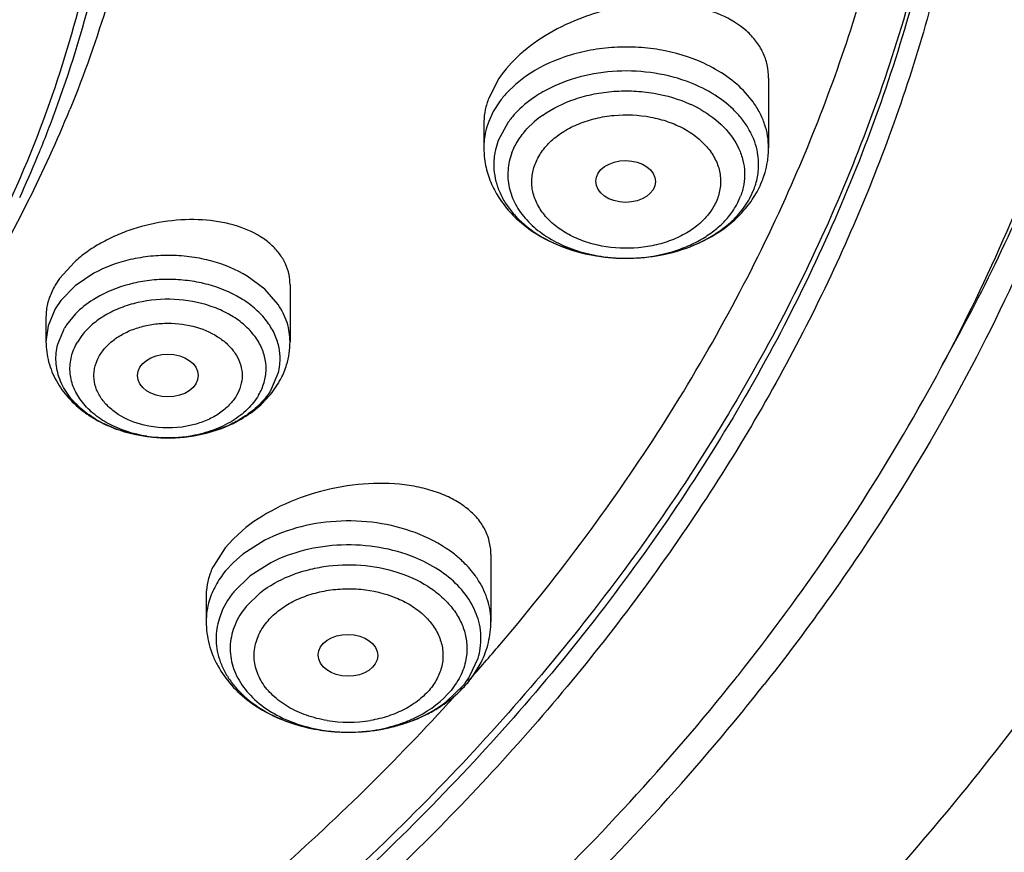
# Model space of a CAD drawing. Units: inches. Extents: x 0 to 11, y 0 to 8.5.
# Drawn here: x 4.3 to 4.4, y 5.1 to 5.2 of the extents above; entities that cross this region are included whole.
import ezdxf

# ---------------------------------------------------------------- set-up
doc = ezdxf.new("R2010")
doc.units = ezdxf.units.IN
doc.header["$LTSCALE"] = 0.605
doc.header["$MEASUREMENT"] = 0
doc.layers.add('ALL_ASSEMBLY_MEMBERS', color=7, linetype='CONTINUOUS')

msp = doc.modelspace()

# ---------------------------------------------------------------- linework, layer by layer
at = {"layer": 'ALL_ASSEMBLY_MEMBERS', "color": 7, "linetype": 'CONTINUOUS'}
for p, q in [((4.3587645253, 5.197927732), (4.3572876152, 5.1951089855)), ((4.3979219089, 5.1979875198), (4.3979219089, 5.1878958476)), ((4.3565833262, 5.1914500253), (4.3565833262, 5.1878958476)), ((4.2917976334, 5.1866362826), (4.2918952422, 5.1868727168)), ((4.2971269199, 5.1712945138), (4.2949775689, 5.1688979554)), ((4.2949775689, 5.1688979554), (4.2943586741, 5.1679465986)), ((4.328443154, 5.1679587941), (4.328443154, 5.1597221436)), ((4.2930100831, 5.1633632128), (4.2930100831, 5.1597221436)), ((4.3214716861, 5.1322681186), (4.3201648794, 5.1310617325)), ((4.3201648794, 5.1310617325), (4.3190383393, 5.1298133872)), ((4.3190383393, 5.1298133872), (4.3173053854, 5.1271445873)), ((4.357607762, 5.1288166905), (4.357607762, 5.1190752941)), ((4.3162691793, 5.1229728835), (4.3162691793, 5.1190752941)), ((4.3550661213, 5.1112880733), (4.3561825719, 5.1131526153))]:
    msp.add_line(p, q, dxfattribs=at)
at = {"layer": 'ALL_ASSEMBLY_MEMBERS', "color": 9, "linetype": 'CONTINUOUS'}
for p, q in [((4.3626372379, 5.1982304817), (4.3611895164, 5.1970936401)), ((4.3611895164, 5.1970936401), (4.3599178913, 5.1958559628)), ((4.395668524, 5.1945308942), (4.3945868544, 5.1958557382)), ((4.3588370758, 5.1945307632), (4.3579570004, 5.1931333119)), ((4.3579570004, 5.1931333119), (4.3572876152, 5.1916785905)), ((4.3601214439, 5.1916072841), (4.3586800485, 5.1889540325)), ((4.3628364025, 5.1906136983), (4.3638939341, 5.1916429976)), ((4.3952024869, 5.180562928), (4.3958251866, 5.1819161918)), ((4.2999414872, 5.1696608524), (4.2972548593, 5.1678580926)), ((4.3247818521, 5.167348262), (4.3222325879, 5.1692481159)), ((4.2972548593, 5.1678580926), (4.2951576927, 5.1656994846)), ((4.3267168512, 5.1651152116), (4.3247818521, 5.167348262)), ((4.2951576927, 5.1656994846), (4.2943586741, 5.1645162036)), ((4.2943586741, 5.1645162036), (4.2933076292, 5.1620049803)), ((4.2973145951, 5.1637794511), (4.2959926575, 5.1621492536)), ((4.2933076292, 5.1620049803), (4.2930099873, 5.1597221436)), ((4.2947248967, 5.1593585594), (4.295690425, 5.1616654611)), ((4.2982206528, 5.1606294105), (4.2975736421, 5.1596725277)), ((4.3257628121, 5.1528574628), (4.3267283405, 5.1551643646)), ((4.3247893322, 5.1308994309), (4.321578971, 5.1288544085)), ((4.321578971, 5.1288544085), (4.3202173807, 5.1276656392)), ((4.3202173807, 5.1276656392), (4.3190383393, 5.1263829922)), ((4.3256366581, 5.1276140363), (4.3226501994, 5.1257116413)), ((4.3226501994, 5.1257116413), (4.3202867608, 5.1234125907)), ((4.3193737372, 5.1221444204), (4.3186526998, 5.1208157896)), ((4.3220520433, 5.12125057), (4.3241649288, 5.1233058934)), ((4.3186526998, 5.1208157896), (4.3181309045, 5.1194413393)), ((4.3545032042, 5.1110848127), (4.3557460368, 5.1137877779)), ((4.351226742, 5.1075174759), (4.3535901806, 5.1098165265))]:
    msp.add_line(p, q, dxfattribs=at)
for centre, radius, start, end in [((4.3706353747, 5.1860115747), 0.0145525404, 137.4314247673, 144.1681086535), ((4.3789521661, 5.1774880542), 0.0183735389, 60.2477684481, 65.3523194528), ((4.3710968858, 5.1836822553), 0.0135375923, 137.4314247627, 144.1681086523), ((4.373660696, 5.1804447547), 0.0148590135, 125.1885165654, 131.09393263), ((4.3675822619, 5.1877746668), 0.0110100123, 159.2323300963, 167.3697377796), ((4.3671426422, 5.1878763345), 0.0105588007, 167.3864555012, 179.8941158589), ((4.368258074, 5.1853226217), 0.0102435075, 159.2358788452, 167.3724453054), ((4.3867736946, 5.185431379), 0.0097067017, 4.2260115577, 12.6796841219), ((4.3868393054, 5.1854414903), 0.0096405256, 355.7295025597, 4.1948164575), ((4.3772253845, 5.1957860442), 0.0239454945, 263.2900305881, 264.1096219061), ((4.3772489106, 5.1960253691), 0.0241859701, 264.1123674376, 267.0006875715), ((4.377257229, 5.1961631137), 0.0243239614, 266.9980973676, 269.8285594499), ((4.3772571652, 5.1960581476), 0.0242189955, 269.8279673545, 271.6287635258), ((4.3772603876, 5.1959278973), 0.0240887063, 271.6299077665, 273.8836047392), ((4.3044490642, 5.1565301078), 0.0101531085, 146.3966034663, 149.6161099092), ((4.3187443114, 5.1572533937), 0.0082576295, 2.1467185952, 14.1749206099), ((4.3188675171, 5.1572611279), 0.0081342212, 353.629227964, 2.1247867473), ((4.3186082688, 5.1572997757), 0.0083961625, 345.2660048999, 353.5634271823), ((4.3106925754, 5.1654756303), 0.019720615, 261.110772693, 265.3621966205), ((4.3107195327, 5.1657836247), 0.0200297807, 265.356573634, 266.1433203985), ((4.3107289493, 5.1659359015), 0.020182346, 266.145724888, 269.862474534), ((4.3107296254, 5.1659533638), 0.0201998099, 269.8606757998, 270.7418388013), ((4.3107338158, 5.1657803371), 0.0200267436, 270.736260295, 274.5276757118), ((4.3107566378, 5.1654655651), 0.0197111524, 274.5337728532, 275.54714951), ((4.3107786903, 5.1652681468), 0.0195125271, 275.5387343156, 280.1305531224), ((4.3301774975, 5.1153309863), 0.0127727883, 140.7479631422, 147.7622573538), ((4.3276753304, 5.1165651269), 0.0099683831, 163.2298214223, 171.5163732812), ((4.327355462, 5.1166147016), 0.0096447013, 171.5273226629, 188.474419359), ((4.3465101914, 5.116615139), 0.0096559749, 351.5328613185, 12.4601741033), ((4.3462021188, 5.1166638915), 0.0099678684, 343.2295228731, 351.5164228461), ((4.3437012978, 5.1178975199), 0.0127708324, 320.7455569028, 327.7605788349), ((4.3360486994, 5.1262386945), 0.0231087203, 247.8048329055, 253.9129926867), ((4.3365592455, 5.1279020747), 0.0248484542, 253.8446558017, 257.2537422181), ((4.3367251265, 5.1286066974), 0.0255723124, 257.2395602718, 258.9295047128), ((4.3369369971, 5.1236811203), 0.019221039, 260.6668984821, 279.4965102536), ((4.3370966502, 5.1289068083), 0.0258770782, 280.0682648867, 282.1196519236), ((4.3372186717, 5.1283378976), 0.0252952289, 282.1199764401, 284.6216913231), ((4.3374294102, 5.1275189867), 0.0244496417, 284.6282736991, 287.0038176423), ((4.3376769777, 5.1266991243), 0.0235932221, 287.0111314014, 288.9616302013), ((4.336796137, 5.1289704142), 0.0259428963, 258.9298372706, 261.9431596188), ((4.3368723106, 5.1294962091), 0.0264741775, 261.939418271, 263.7463468883), ((4.3368814266, 5.1266940964), 0.0236726805, 261.4564834683, 264.901302853), ((4.3369222759, 5.1299590603), 0.0269397172, 263.7479432736, 266.5244895915), ((4.3369278331, 5.1271577369), 0.0241386112, 264.8893911131, 266.0750674171), ((4.3369410378, 5.1273624425), 0.0243437406, 266.0770404346, 269.9087692937), ((4.336941578, 5.1302606255), 0.0272418979, 266.5224174957, 269.7490222427), ((4.3369429119, 5.1301727527), 0.0271540319, 269.7453956516, 272.9652014538), ((4.3369428756, 5.1272745891), 0.0242558902, 269.9040977569, 273.2332533784), ((4.3369594549, 5.1269612996), 0.0239421643, 273.2359263444, 275.1839999387), ((4.3369609954, 5.1298106647), 0.0267914932, 272.9666371514, 275.5016951782), ((4.3369717177, 5.1268258436), 0.0238061544, 275.1840633339, 278.5529280871), ((4.3369745968, 5.1296631767), 0.0266433806, 275.5029890685, 277.4644283547), ((4.3370070417, 5.1294174882), 0.0263955592, 277.463880419, 280.0659874437)]:
    msp.add_arc(centre, radius, start, end, dxfattribs=at)
at = {"layer": 'ALL_ASSEMBLY_MEMBERS', "color": 7, "linetype": 'CONTINUOUS'}
for centre, radius, start, end in [((4.1289190236, 5.2540355677), 0.1762727363, 337.885870935, 340.1277412057), ((4.1269878878, 5.2625670114), 0.1830401631, 333.2417943158, 337.8049606945), ((4.3657696445, 5.1914344609), 0.009186159, 178.2586668854, 179.9721868916), ((4.369366309, 5.1878970302), 0.0127829828, 180.0053005139, 187.3514109997), ((4.385055947, 5.1878995997), 0.0128659625, 350.7144952005, 359.9832911091), ((4.1247009204, 5.2557793498), 0.1808371512, 335.4501931558, 337.5206828122), ((4.1271591129, 5.2547439579), 0.1781698562, 337.6083520394, 337.8878792396), ((4.3848123573, 5.1879427174), 0.0131133179, 343.797436773, 350.7003014748), ((4.3845007437, 5.1880333963), 0.0134378571, 339.2382760062, 343.7968975034), ((4.381562583, 5.1900036955), 0.0170023691, 312.2721945097, 318.7817144), ((4.3210706085, 5.1679815358), 0.0073726345, 359.9872443004, 11.4257146867), ((4.3007766702, 5.1633369142), 0.0077667108, 172.8646280298, 179.9797710263), ((4.3170025281, 5.1597298742), 0.0114406285, 342.8862179427, 359.9612847361), ((4.3163525188, 5.1599285837), 0.0121203312, 332.8929299002, 342.8926810177), ((4.3154725399, 5.1604163952), 0.0131272579, 323.775703435, 329.5937219217), ((4.3159070867, 5.1601514559), 0.0126183892, 329.6326021243, 332.9136905965), ((4.3245175764, 5.1229552971), 0.0082484215, 175.6199118412, 179.9759338946), ((4.1220769664, 5.3170377657), 0.3108340523, 318.6979457031, 319.9389329183), ((4.1424876161, 5.3103779861), 0.3203932122, 321.4576687802, 321.802198389), ((4.1193879996, 5.3193936418), 0.3144090587, 318.3581167297, 318.6988505775), ((4.3422778541, 5.1202859635), 0.0156365534, 320.7614185696, 324.8695851819), ((4.3418547807, 5.1206365054), 0.0161859678, 317.3388572179, 320.7476635523), ((4.1427899772, 5.3106557248), 0.324114522, 320.7668387175, 321.7386605737), ((4.3388020026, 5.1244546322), 0.0210980739, 296.605725403, 302.1710525741)]:
    msp.add_arc(centre, radius, start, end, dxfattribs=at)
for centre, major_axis, ratio in [((4.3771594604, 5.1829922382), (0.0043297574, -2.9918e-05), 0.7009670803), ((4.3107041107, 5.1548074762), (0.0044043683, -2.7476e-06), 0.7067943164), ((4.3368549482, 5.1141881322), (0.0043217673, -5.22798e-05), 0.7034919996)]:
    msp.add_ellipse(centre, major_axis=major_axis, ratio=ratio, dxfattribs=at)
at = {"layer": 'ALL_ASSEMBLY_MEMBERS', "color": 9, "linetype": 'CONTINUOUS'}
for points, knots in [([(4.4258850759, 5.0939501795), (4.4350118528, 5.1051281528), (4.4475887624, 5.1226163023), (4.4617436889, 5.1472304352), (4.4708283492, 5.165922544), (4.4784414375, 5.1849414425), (4.4845592197, 5.2042323299), (4.4891649628, 5.2237350848), (4.4922399033, 5.2433903922), (4.4937771462, 5.2631367491), (4.4937701591, 5.2829134994), (4.4922190766, 5.3026592798), (4.4891305082, 5.3223133859), (4.4845113985, 5.3418144342), (4.4783799286, 5.3611036146), (4.4707530528, 5.3801197568), (4.4647346771, 5.392482594), (4.4614944691, 5.3985946253)], [0, 0, 0, 0, 0.132720861, 0.1973791872, 0.2609927696, 0.3236941316, 0.3856285003, 0.4469490741, 0.5078200574, 0.5684178788, 0.6289245573, 0.6895242083, 0.7503980673, 0.8117224253, 0.8736635069, 0.9363762336, 1, 1, 1, 1]), ([(4.4254174145, 5.2963584037), (4.4260990108, 5.2905814686), (4.4270070411, 5.2789774555), (4.4269867138, 5.2615172705), (4.425578755, 5.2440847861), (4.4227896525, 5.2267373219), (4.4186295818, 5.2095293669), (4.4131092131, 5.1925169551), (4.4062500511, 5.1757520691), (4.3952578927, 5.153621657), (4.3781679134, 5.1268068574), (4.357348033, 5.1020156517), (4.3384854407, 5.0832634266), (4.3230921049, 5.0696477931), (4.3066480003, 5.0566645919), (4.2951241809, 5.0485337592), (4.2892072203, 5.0445827254)], [0, 0, 0, 0, 0.0578797072, 0.1156715332, 0.1735567538, 0.2317149882, 0.290319198, 0.3495341853, 0.4095106425, 0.4703852824, 0.595217052, 0.7248423537, 0.7916269891, 0.8597463516, 0.9292066272, 1, 1, 1, 1]), ([(4.4254214337, 5.2963599447), (4.4261398408, 5.2905680378), (4.4271191667, 5.2789324024), (4.4271982545, 5.2614184359), (4.4258819045, 5.243928378), (4.4231754557, 5.2265201413), (4.4190896654, 5.2092486019), (4.4136346437, 5.1921703186), (4.4068316851, 5.1753378784), (4.3959035392, 5.1531152202), (4.3788693511, 5.1261818806), (4.3580755822, 5.1012762639), (4.3392169553, 5.082434665), (4.3184909437, 5.0640190264), (4.3016333308, 5.0514282359), (4.2899001279, 5.0435648464)], [0, 0, 0, 0, 0.0579330932, 0.1157646411, 0.1736769288, 0.2318510816, 0.2904616779, 0.3496752646, 0.40964443, 0.4705074692, 0.5953096283, 0.7249072313, 0.7916820434, 0.8597954067, 1, 1, 1, 1]), ([(4.3885099205, 5.2001533501), (4.3864734892, 5.2010884427), (4.383158189, 5.2020658343), (4.3786016577, 5.2025495398), (4.3750970014, 5.2025021644), (4.3716529384, 5.2020369469), (4.367369499, 5.2009064051), (4.3643764878, 5.1994604383), (4.3626372379, 5.1982304817)], [0, 0, 0, 0, 0.2489536723, 0.3783222629, 0.5084043972, 0.637341742, 0.7633394692, 1, 1, 1, 1]), ([(4.3945868544, 5.1958557382), (4.3937731421, 5.1967422559), (4.3918661131, 5.1983818915), (4.3896820787, 5.1996151162), (4.3885099205, 5.2001533501)], [0, 0, 0, 0, 0.4826566438, 1, 1, 1, 1]), ([(4.3859816414, 5.1975490349), (4.3842964101, 5.1981559095), (4.3807309923, 5.1989944796), (4.3752568613, 5.1991421477), (4.3699373683, 5.1982087273), (4.3666405676, 5.1968531799), (4.3651522097, 5.1960012385)], [0, 0, 0, 0, 0.2503028517, 0.5072366211, 0.7603503915, 1, 1, 1, 1]), ([(4.3962436735, 5.1875620028), (4.3961243264, 5.1880944627), (4.3957926826, 5.1891564962), (4.3950424203, 5.1906768153), (4.394044581, 5.1921214151), (4.3923744509, 5.1939581515), (4.3897265235, 5.1959452682), (4.3872852305, 5.1970795947), (4.3859816414, 5.1975490349)], [0, 0, 0, 0, 0.1098202486, 0.2227997139, 0.3399804727, 0.4619908884, 0.7211504192, 1, 1, 1, 1]), ([(4.3651522097, 5.1960012385), (4.3647659533, 5.1957801439), (4.3633122023, 5.1948804717), (4.361982004, 5.1937718446), (4.3611268793, 5.1928400594)], [0, 0, 0, 0, 0.2603050121, 1, 1, 1, 1]), ([(4.3650979142, 5.1925884382), (4.3665443402, 5.1936113167), (4.3690334417, 5.1948138374), (4.3725957122, 5.1957540388), (4.3754599255, 5.1961409313), (4.3783745305, 5.1961803305), (4.3821639145, 5.1957780627), (4.3849210437, 5.1949652268), (4.3866146171, 5.1941875684)], [0, 0, 0, 0, 0.2366605308, 0.362658258, 0.4915956028, 0.6216777371, 0.7510463277, 1, 1, 1, 1]), ([(4.3979213756, 5.1878958478), (4.3979218283, 5.1884708961), (4.3978248244, 5.1896306687), (4.39738981, 5.1913379494), (4.3966750311, 5.1929945235), (4.3960298596, 5.1940297208), (4.395668524, 5.1945308942)], [0, 0, 0, 0, 0.2424009985, 0.4878879126, 0.7395569341, 1, 1, 1, 1]), ([(4.3640102647, 5.185483599), (4.364258177, 5.1861077953), (4.3649257913, 5.1873400849), (4.3663603921, 5.188969897), (4.3682187328, 5.1903491563), (4.370411107, 5.1914452318), (4.3728583508, 5.1922220952), (4.376342683, 5.1927907806), (4.3799270509, 5.1926304505), (4.3833014225, 5.1917430031), (4.3852342372, 5.1909017605), (4.3866230209, 5.1900721044), (4.3875604107, 5.1893889647), (4.3883990177, 5.1886434546), (4.3893592438, 5.1875952851), (4.3902959426, 5.1861620796), (4.3908315277, 5.1845747842), (4.3909739835, 5.1832931715), (4.3909357096, 5.182014017), (4.3907137272, 5.181067946), (4.3904949704, 5.1804655765)], [0, 0, 0, 0, 0.054505027, 0.1125815176, 0.1748542373, 0.2411249635, 0.3106455466, 0.3823862065, 0.526930659, 0.5973396155, 0.6647826256, 0.6971449693, 0.7284799048, 0.7587725452, 0.7880448125, 0.8436807907, 0.8964038728, 0.9222280131, 0.9479916296, 1, 1, 1, 1]), ([(4.3880700406, 5.1934395838), (4.3892894646, 5.1927410883), (4.3914697943, 5.1911247319), (4.3934263196, 5.1884106181), (4.3942478949, 5.1860800733), (4.3944965413, 5.1843154555), (4.3943785289, 5.1825451729), (4.3940661362, 5.1814017214), (4.3938562698, 5.1808478927)], [0, 0, 0, 0, 0.2789217945, 0.5312507102, 0.6501924633, 0.7664983632, 0.8824501237, 1, 1, 1, 1]), ([(4.3606489653, 5.1871396372), (4.3608861786, 5.1877656332), (4.361513094, 5.1890008083), (4.3623595871, 5.1900941373), (4.3628364025, 5.1906136983)], [0, 0, 0, 0, 0.4869931346, 1, 1, 1, 1]), ([(4.3582623392, 5.1875619811), (4.3582102343, 5.1873286336), (4.358036164, 5.1863937577), (4.3579989615, 5.1854331995), (4.3580512301, 5.1847235491)], [0, 0, 0, 0, 0.2515014598, 1, 1, 1, 1]), ([(4.3606489653, 5.1871396372), (4.3603468236, 5.1863422978), (4.360058479, 5.1850764108), (4.3600542448, 5.1833719281), (4.3603043461, 5.1816671369), (4.3611083043, 5.1795649807), (4.3627667422, 5.1772886854), (4.3650376654, 5.1753178181), (4.367820952, 5.1737276981), (4.3709980091, 5.1725791713), (4.3732647309, 5.1721413765), (4.374427508, 5.1720045684)], [0, 0, 0, 0, 0.1085802892, 0.1623964777, 0.2164519513, 0.3272446692, 0.4449963518, 0.5716262665, 0.7073433566, 0.850908202, 1, 1, 1, 1]), ([(4.3904949704, 5.1804655765), (4.3902470581, 5.1798413802), (4.3895794438, 5.1786090907), (4.388144843, 5.1769792786), (4.3862865023, 5.1756000192), (4.3840941281, 5.1745039437), (4.3816468844, 5.1737270804), (4.3781625521, 5.1731583949), (4.3745781842, 5.173318725), (4.3712038126, 5.1742061725), (4.3692709979, 5.1750474151), (4.3678822143, 5.1758770712), (4.3669448244, 5.1765602108), (4.3661062174, 5.1773057209), (4.3651459913, 5.1783538905), (4.3642092925, 5.1797870959), (4.3636737075, 5.1813743914), (4.3635312516, 5.182656004), (4.3635695255, 5.1839351586), (4.363791508, 5.1848812296), (4.3640102647, 5.185483599)], [0, 0, 0, 0, 0.054505027, 0.1125815176, 0.1748542373, 0.2411249635, 0.3106455466, 0.3823862065, 0.526930659, 0.5973396155, 0.6647826256, 0.6971449693, 0.7284799048, 0.7587725452, 0.7880448125, 0.8436807907, 0.8964038728, 0.9222280131, 0.9479916296, 1, 1, 1, 1]), ([(4.3580512301, 5.1847235491), (4.3580940238, 5.1841425406), (4.3582889806, 5.1829736667), (4.3588910613, 5.1812761381), (4.3597945073, 5.1796504886), (4.3614106973, 5.1775698235), (4.3641260917, 5.1752996567), (4.3667031628, 5.1740133838), (4.368091574, 5.1734816682)], [0, 0, 0, 0, 0.1101265842, 0.2225935269, 0.3389059752, 0.4601540326, 0.7189581556, 1, 1, 1, 1]), ([(4.3958253309, 5.18191627), (4.395911449, 5.182143557), (4.3962204797, 5.183053506), (4.3963996989, 5.1840079024), (4.3964530651, 5.1847236061)], [0, 0, 0, 0, 0.2529857718, 1, 1, 1, 1]), ([(4.3788919108, 5.1718945059), (4.380593474, 5.1720100216), (4.3831106067, 5.1724475858), (4.3862357506, 5.1735774115), (4.3883512043, 5.1746510883), (4.3902153717, 5.1759406943), (4.3917880887, 5.1774177576), (4.3930275655, 5.1790512913), (4.3936273775, 5.1802438553), (4.3938562698, 5.1808478927)], [0, 0, 0, 0, 0.2790542975, 0.4135024318, 0.5427828845, 0.6660850151, 0.7831843309, 0.8943080716, 1, 1, 1, 1]), ([(4.385988264, 5.1733236825), (4.3870090899, 5.1736920665), (4.3889505133, 5.1745493609), (4.3915476075, 5.176229593), (4.3936790754, 5.1782215461), (4.3947693234, 5.179766071), (4.3952024869, 5.180562928)], [0, 0, 0, 0, 0.2722607857, 0.5301015245, 0.7724650257, 1, 1, 1, 1]), ([(4.3222325879, 5.1692481159), (4.3206361742, 5.1702121961), (4.3179532234, 5.1713054206), (4.3141754593, 5.1720705092), (4.3111889247, 5.1723055793), (4.3081893559, 5.1721807819), (4.3043534044, 5.171553364), (4.3016013638, 5.1705615637), (4.2999414872, 5.1696608524)], [0, 0, 0, 0, 0.2412005744, 0.3684955186, 0.4979085497, 0.6276166194, 0.7557504941, 1, 1, 1, 1]), ([(4.368091574, 5.1734816682), (4.3694873752, 5.1729471224), (4.3724336741, 5.1721372464), (4.3770135676, 5.1717096832), (4.3816065789, 5.1720580289), (4.3845761042, 5.1728140784), (4.385988264, 5.1733236825)], [0, 0, 0, 0, 0.2458407797, 0.4992682036, 0.7530671828, 1, 1, 1, 1]), ([(4.3212964236, 5.1660123692), (4.3198298995, 5.1668980085), (4.3173652426, 5.1679022846), (4.3138948501, 5.1686051231), (4.31115131, 5.168821067), (4.3083957961, 5.1687064236), (4.3048719505, 5.1681300546), (4.3023438252, 5.1672189504), (4.3008190017, 5.1663915241)], [0, 0, 0, 0, 0.2412005744, 0.3684955186, 0.4979085497, 0.6276166194, 0.7557504941, 1, 1, 1, 1]), ([(4.3008190017, 5.1663915241), (4.3004853043, 5.1662104473), (4.2992261036, 5.1654717668), (4.2980672721, 5.1645543984), (4.2973145951, 5.1637794511)], [0, 0, 0, 0, 0.2600474808, 1, 1, 1, 1]), ([(4.3238795207, 5.1519676572), (4.3242139172, 5.1525385078), (4.3247442942, 5.1537444569), (4.3250505649, 5.1556828925), (4.3248200229, 5.1576297422), (4.3240715635, 5.1594982117), (4.3228429974, 5.1612194834), (4.3211871007, 5.162736998), (4.3191649346, 5.1640023637), (4.3160265185, 5.1653190505), (4.3116541634, 5.1660996526), (4.30720725, 5.1657205444), (4.3038749781, 5.1647129835), (4.3016393508, 5.1636471674), (4.2997210402, 5.1623009028), (4.298665586, 5.161206941), (4.2982206528, 5.1606294105)], [0, 0, 0, 0, 0.0533247368, 0.1049427183, 0.1563619263, 0.2093957972, 0.2654852596, 0.3253962792, 0.3892985084, 0.4567978219, 0.598748341, 0.7424814306, 0.8120284838, 0.8784857613, 0.9412376343, 1, 1, 1, 1]), ([(4.3267505178, 5.1592755469), (4.3265846275, 5.1599356709), (4.3260779374, 5.1612514842), (4.3248793689, 5.1630586886), (4.3232662563, 5.1646855236), (4.3219855865, 5.1655961812), (4.3212964236, 5.1660123692)], [0, 0, 0, 0, 0.2300209508, 0.4716191775, 0.7279275858, 1, 1, 1, 1]), ([(4.3284432498, 5.1597221436), (4.3284431923, 5.1601872806), (4.3283686148, 5.1611248781), (4.3279227397, 5.1629896275), (4.3272623485, 5.1643059775), (4.3267168512, 5.1651152116)], [0, 0, 0, 0, 0.2433105654, 0.4894997377, 1, 1, 1, 1]), ([(4.3007886958, 5.157711634), (4.3010734378, 5.1581816976), (4.3017723682, 5.1590917326), (4.3031190416, 5.1602512118), (4.3047595602, 5.1611881617), (4.3066206235, 5.1618824893), (4.3086346648, 5.1623110704), (4.3114099881, 5.1625018385), (4.3147964983, 5.1620457083), (4.3178268239, 5.1606765363), (4.3196862707, 5.1590976392), (4.3207029807, 5.1577727904), (4.3213388457, 5.1563226181), (4.3215581605, 5.1548002744), (4.3213292071, 5.1532818954), (4.320919887, 5.1523392376), (4.3206645413, 5.1518901336)], [0, 0, 0, 0, 0.0568847141, 0.1177472158, 0.1827719721, 0.2513854305, 0.3225745767, 0.3951362188, 0.5385559955, 0.6717198662, 0.7326315395, 0.7894994998, 0.8430867823, 0.8947842391, 0.9465268497, 1, 1, 1, 1]), ([(4.3110774014, 5.1457561292), (4.3087132165, 5.1457197777), (4.3051795306, 5.146201107), (4.3009675642, 5.147935066), (4.2983171315, 5.1496712075), (4.2962560853, 5.1517884342), (4.2951056453, 5.1538315747), (4.2946027892, 5.1555300707), (4.2944303383, 5.1568109205), (4.294460421, 5.1580981121), (4.2946158154, 5.158943171), (4.2947248967, 5.1593585594)], [0, 0, 0, 0, 0.2908128337, 0.4287151605, 0.5579699735, 0.6777048837, 0.7888828301, 0.8422705802, 0.8948208186, 0.9471778957, 1, 1, 1, 1]), ([(4.3076452547, 5.1459918809), (4.3057085989, 5.1462955207), (4.3029060147, 5.1471720624), (4.2998114741, 5.1492331027), (4.2980524082, 5.1510625797), (4.2968841418, 5.1531366231), (4.29646872, 5.1550049443), (4.2964925763, 5.1564844306), (4.2967474473, 5.1579603756), (4.2971906502, 5.1590185138), (4.2975737165, 5.1596724489)], [0, 0, 0, 0, 0.2922984137, 0.4266969711, 0.5513154242, 0.667182616, 0.7773583136, 0.8319582634, 0.8869951857, 1, 1, 1, 1]), ([(4.3072413638, 5.1476054465), (4.305923001, 5.147925028), (4.3040397237, 5.1486754934), (4.3020109056, 5.1502531761), (4.3008852699, 5.1516028156), (4.3001639558, 5.1530968566), (4.2999360376, 5.1544193685), (4.2999933619, 5.155462282), (4.3002050872, 5.1565010825), (4.3005234192, 5.1572450634), (4.3007886958, 5.157711634)], [0, 0, 0, 0, 0.2901224467, 0.4229728674, 0.5466240128, 0.6625870977, 0.7738894867, 0.8292817258, 0.8852140834, 1, 1, 1, 1]), ([(4.3257628121, 5.1528574628), (4.3251352926, 5.1517862199), (4.3238510153, 5.1503097295), (4.3217514701, 5.1487418733), (4.3192471991, 5.1473417275), (4.3156712946, 5.1461322651), (4.3126295985, 5.1457799956), (4.3110774014, 5.1457561292)], [0, 0, 0, 0, 0.2195534231, 0.3383666874, 0.4627598859, 0.7254705884, 1, 1, 1, 1]), ([(4.3238795951, 5.1519676924), (4.3234418207, 5.1512203965), (4.3222902974, 5.1497946454), (4.3200270134, 5.1480791591), (4.3172806238, 5.1467820237), (4.3152605712, 5.1462474873), (4.3142107817, 5.1460598293)], [0, 0, 0, 0, 0.2229512439, 0.465223646, 0.7254739917, 1, 1, 1, 1]), ([(4.3206645413, 5.1518901336), (4.3203691617, 5.1514025088), (4.3196389675, 5.1504595378), (4.3182241956, 5.1492696643), (4.3165004777, 5.1483215602), (4.3152251994, 5.1478739735), (4.3145582607, 5.1476943485)], [0, 0, 0, 0, 0.2256252153, 0.4676321297, 0.7266494035, 1, 1, 1, 1]), ([(4.3145582607, 5.1476943485), (4.3139696059, 5.1475358074), (4.3115617744, 5.147052801), (4.3090330735, 5.1471711221), (4.3072413638, 5.1476054465)], [0, 0, 0, 0, 0.2485012035, 1, 1, 1, 1]), ([(4.3472731164, 5.1317325984), (4.3455063985, 5.1324538579), (4.3417296205, 5.1334965932), (4.33586379, 5.1338685662), (4.330081796, 5.1330730316), (4.3264498112, 5.1317523025), (4.3247893322, 5.1308994309)], [0, 0, 0, 0, 0.247613987, 0.5036516618, 0.7577800892, 1, 1, 1, 1]), ([(4.3536599768, 5.1276658534), (4.353228314, 5.1280861226), (4.3513149074, 5.1297513081), (4.3490603352, 5.1310029694), (4.3472731164, 5.1317325984)], [0, 0, 0, 0, 0.2378562227, 1, 1, 1, 1]), ([(4.3465523399, 5.1283890956), (4.3449088394, 5.1290600517), (4.3413954679, 5.1300300628), (4.3359387422, 5.1303760931), (4.3305600059, 5.129636042), (4.3271813292, 5.1284074254), (4.3256366581, 5.1276140363)], [0, 0, 0, 0, 0.2476139873, 0.5036516616, 0.7577800894, 1, 1, 1, 1]), ([(4.3559387315, 5.1186985213), (4.3557145053, 5.1197184101), (4.3549107983, 5.1217639816), (4.3528361748, 5.1244606728), (4.3499950539, 5.1267478848), (4.3477526915, 5.1278990541), (4.3465523399, 5.1283890956)], [0, 0, 0, 0, 0.2239356678, 0.4632317527, 0.7219632832, 1, 1, 1, 1]), ([(4.3241649288, 5.1233058934), (4.3254277884, 5.1242983151), (4.327616123, 5.1255148078), (4.3307902083, 5.1265766539), (4.3342521849, 5.1272968393), (4.3387232468, 5.1274579826), (4.3438846159, 5.1265050297), (4.3477578158, 5.1247761958), (4.350305718, 5.122894251), (4.351849527, 5.1213199263), (4.3530303232, 5.1195884034), (4.3538129889, 5.1177387984), (4.354175977, 5.1158201025), (4.3541271095, 5.1145316294), (4.354033719, 5.113902694)], [0, 0, 0, 0, 0.1266348768, 0.1941398094, 0.2635852839, 0.4048252116, 0.5437690272, 0.6741976212, 0.7350467975, 0.7926506405, 0.8472215109, 0.8993288894, 0.9498686514, 1, 1, 1, 1]), ([(4.3558208079, 5.1250199113), (4.3556728653, 5.1252549116), (4.3550342998, 5.1262001475), (4.3542779994, 5.1270641432), (4.3536599768, 5.1276658534)], [0, 0, 0, 0, 0.2435351505, 1, 1, 1, 1]), ([(4.3190383393, 5.1263829922), (4.3185126691, 5.1257391802), (4.3175916483, 5.1243854992), (4.3169502863, 5.122876), (4.316720853, 5.1221140058)], [0, 0, 0, 0, 0.5108706859, 1, 1, 1, 1]), ([(4.3576077388, 5.1190752941), (4.3576077744, 5.119585801), (4.357531255, 5.1206143236), (4.3570695702, 5.1226609575), (4.3563887833, 5.1241177073), (4.3558208079, 5.1250199113)], [0, 0, 0, 0, 0.2439420161, 0.4905721319, 1, 1, 1, 1]), ([(4.3250657019, 5.1190010718), (4.3255370811, 5.1195627299), (4.3266322359, 5.1206278835), (4.3285998743, 5.1219314686), (4.3308884606, 5.1229224587), (4.333400494, 5.1235824193), (4.3360451833, 5.1238890611), (4.3395728134, 5.1238081453), (4.3429901266, 5.1230200836), (4.3456338792, 5.1216976315), (4.3469444381, 5.1208028717), (4.3480877837, 5.1198536404), (4.3492737947, 5.1185260119), (4.3502494979, 5.116722752), (4.3507087914, 5.1148057594), (4.3506200906, 5.1128544254), (4.3499701508, 5.1109719317), (4.3492374851, 5.1098418545), (4.3488112394, 5.1093069967)], [0, 0, 0, 0, 0.0595188806, 0.1231184702, 0.190577024, 0.2610193356, 0.3332370282, 0.405917056, 0.5468591923, 0.613122509, 0.6448169309, 0.6754760822, 0.7336120303, 0.7881214402, 0.8402317502, 0.891683205, 0.9444847342, 1, 1, 1, 1]), ([(4.316720853, 5.1221140058), (4.3165719974, 5.1216196264), (4.3163456583, 5.1206139412), (4.3162692381, 5.1195857739), (4.3162692025, 5.1190752941)], [0, 0, 0, 0, 0.5028357519, 1, 1, 1, 1]), ([(4.3220520433, 5.12125057), (4.3214047617, 5.1204578151), (4.3205922718, 5.1191482296), (4.3199608753, 5.1172504892), (4.3197330058, 5.1158148031), (4.3197461561, 5.1143706725), (4.3200017813, 5.1129386102), (4.3204940335, 5.111539573), (4.3214716198, 5.1097114648), (4.3232796925, 5.1076093751), (4.3261357194, 5.1055765171), (4.329562425, 5.1040714794), (4.3320675064, 5.1034790753), (4.3333646006, 5.1032841041)], [0, 0, 0, 0, 0.1171369392, 0.1731926912, 0.2281351558, 0.2827190151, 0.3377250199, 0.3938743725, 0.4517591554, 0.5741931107, 0.7071151099, 0.8498747316, 1, 1, 1, 1]), ([(4.3338198456, 5.1047145258), (4.3328018406, 5.1048825288), (4.3308392759, 5.1053761065), (4.3281620067, 5.1065936304), (4.325939246, 5.1082221337), (4.3242922447, 5.1101861195), (4.3234780707, 5.1120525533), (4.3232210014, 5.1135749316), (4.3232180427, 5.1147148131), (4.3234069145, 5.1158471678), (4.3239213186, 5.1173397164), (4.3245625697, 5.118369736), (4.3250657019, 5.1190010718)], [0, 0, 0, 0, 0.1500659879, 0.2926059086, 0.425274534, 0.5475286407, 0.6612950301, 0.7164329309, 0.7711886271, 0.8263147406, 0.8825832199, 1, 1, 1, 1]), ([(4.3178160639, 5.1151933829), (4.3178956425, 5.1146588718), (4.3181479763, 5.1135884738), (4.3187839155, 5.1120415672), (4.3196722559, 5.1105603438), (4.3212057041, 5.1086649801), (4.3237055535, 5.106578395), (4.3260558963, 5.1053583671), (4.3273190871, 5.1048422737)], [0, 0, 0, 0, 0.1105155151, 0.2237344922, 0.3407655558, 0.4624551494, 0.7209409507, 1, 1, 1, 1]), ([(4.354033719, 5.113902694), (4.3539706487, 5.1134779497), (4.3537791765, 5.1126273488), (4.3531417542, 5.1109591182), (4.352402713, 5.1098035288), (4.3518248981, 5.1090958529)], [0, 0, 0, 0, 0.2410138287, 0.4872127858, 1, 1, 1, 1]), ([(4.3488112394, 5.1093069967), (4.3483222302, 5.1087243321), (4.3471802224, 5.107621627), (4.3451200954, 5.1062877653), (4.3427240625, 5.105292224), (4.3409986929, 5.1048729309), (4.3401082289, 5.1047234931)], [0, 0, 0, 0, 0.2275235677, 0.4711811475, 0.729931386, 1, 1, 1, 1]), ([(4.3405122397, 5.1032844398), (4.3416681177, 5.1034583921), (4.343370533, 5.1038440157), (4.345528748, 5.1046198275), (4.3483893397, 5.105927272), (4.3505426724, 5.1075254536), (4.3518248981, 5.1090958529)], [0, 0, 0, 0, 0.2707331546, 0.4022476061, 0.5304295335, 1, 1, 1, 1]), ([(4.3453432387, 5.1043861556), (4.3458919376, 5.1045747198), (4.3479697612, 5.1053761055), (4.349931706, 5.1064997684), (4.351226742, 5.1075174759)], [0, 0, 0, 0, 0.2604965794, 1, 1, 1, 1]), ([(4.0068938668, 4.9152278439), (4.028096716, 4.9158040618), (4.0702587418, 4.9188259527), (4.1323431577, 4.9289507571), (4.192159751, 4.9444990224), (4.2487659206, 4.9652321767), (4.3012711814, 4.9908295587), (4.3413431481, 5.0161566214), (4.3704978114, 5.0385114333), (4.3970241863, 5.0616140572), (4.4150151157, 5.0806372515), (4.4258850759, 5.0939501795)], [0, 0, 0, 0, 0.1357132437, 0.2700334854, 0.4019531603, 0.5305651603, 0.6551097027, 0.7750198261, 0.8331499687, 0.8900321719, 1, 1, 1, 1])]:
    msp.add_open_spline(points, degree=3, knots=knots, dxfattribs=at)
at = {"layer": 'ALL_ASSEMBLY_MEMBERS', "color": 7, "linetype": 'CONTINUOUS'}
for points, knots in [([(4.2960376975, 5.3204935978), (4.2981567035, 5.3153890303), (4.3019010813, 5.3050504405), (4.3059839709, 5.2891691936), (4.308463119, 5.2731178026), (4.3093291682, 5.2569809912), (4.3085720705, 5.2408413564), (4.3062011124, 5.2247816203), (4.302225523, 5.2088864364), (4.2985502385, 5.1985338916), (4.2964653779, 5.1934216453)], [0, 0, 0, 0, 0.1271439318, 0.2525114122, 0.3766523342, 0.5001591207, 0.6236450781, 0.7477245064, 0.8729916017, 1, 1, 1, 1]), ([(4.4008363302, 5.1815601122), (4.4051927694, 5.1913453274), (4.4107519825, 5.2064041641), (4.4159883803, 5.2269853497), (4.4187878513, 5.2424724448), (4.420469614, 5.2580399261), (4.4210266977, 5.2736489161), (4.4204599658, 5.2892567411), (4.4193362398, 5.2996145463), (4.4185901975, 5.3047716143)], [0, 0, 0, 0, 0.2547821478, 0.3802865214, 0.504859443, 0.6288021799, 0.752427233, 0.876053936, 1, 1, 1, 1]), ([(4.4286250207, 5.2881770437), (4.4295634578, 5.2779312658), (4.4300163685, 5.2572465154), (4.426954696, 5.231522112), (4.4223914326, 5.2112307564), (4.4163657228, 5.1909565222), (4.4061310601, 5.1659899828), (4.3898288534, 5.1372362445), (4.3696105275, 5.1097856847), (4.3456820081, 5.0839037145), (4.3182808027, 5.0598347794), (4.2876776882, 5.0378043777), (4.2541702591, 5.0180206238), (4.2180825721, 5.0006719169), (4.1797646316, 4.9859220711), (4.1395878997, 4.9739112968), (4.0979361629, 4.964754198), (4.0552194798, 4.9585421417), (4.0263613428, 4.9564036547), (4.0118656586, 4.9558369317)], [0, 0, 0, 0, 0.0520770997, 0.1043286477, 0.1306904726, 0.1572777841, 0.2113136022, 0.2668471061, 0.3241729046, 0.3834934703, 0.4449179576, 0.5084661236, 0.5740779554, 0.6416221825, 0.7109071339, 0.7816864367, 0.8536728675, 0.9265726027, 1, 1, 1, 1]), ([(4.4560647308, 5.2889548544), (4.4566386854, 5.2812182747), (4.4570213045, 5.2656674992), (4.4552759804, 5.242355927), (4.4512165055, 5.2191904873), (4.4448714499, 5.1962898041), (4.4362680058, 5.1737682541), (4.425453984, 5.1517334928), (4.4124824071, 5.1303014779), (4.4025615935, 5.1166414358), (4.3972828817, 5.1099480147)], [0, 0, 0, 0, 0.1206978382, 0.2415466238, 0.3631332088, 0.4860108773, 0.6106993602, 0.7376840754, 0.8673747194, 1, 1, 1, 1]), ([(4.4560402558, 5.2868898344), (4.4562360878, 5.2813331972), (4.4562325126, 5.2701947822), (4.4550375494, 5.253508446), (4.4526533095, 5.2368859063), (4.4490897431, 5.2203712582), (4.4443555755, 5.2040051581), (4.43645042, 5.1823102132), (4.4288591851, 5.1665736221), (4.4231440084, 5.156389768)], [0, 0, 0, 0, 0.12242468, 0.245006525, 0.3680536133, 0.491861287, 0.6167101804, 0.7428696237, 1, 1, 1, 1]), ([(4.3942784324, 5.1122537947), (4.4036468672, 5.1241599542), (4.4163397872, 5.1428878398), (4.4299807572, 5.169345258), (4.4383364453, 5.189425719), (4.4448713908, 5.2098445446), (4.4495597703, 5.2305208325), (4.4523821832, 5.251367212), (4.453010069, 5.2653360861), (4.4530103989, 5.2723025428)], [0, 0, 0, 0, 0.2617354082, 0.3888697176, 0.5138466474, 0.6370246914, 0.7588105266, 0.8796460966, 1, 1, 1, 1]), ([(4.0068999063, 4.9075004951), (4.0385035412, 4.9083235242), (4.0857421821, 4.9125535214), (4.1473868664, 4.9242267548), (4.192255355, 4.9358627123), (4.2355581028, 4.9503287366), (4.2769664704, 4.9675256975), (4.3161561537, 4.9873366272), (4.3528149816, 5.00962433), (4.3866429086, 5.0342286643), (4.4173517453, 5.0609679951), (4.4446683887, 5.0896356635), (4.4683434785, 5.1199968495), (4.4881533805, 5.1517935413), (4.5039080711, 5.1847492368), (4.5154645497, 5.2185611369), (4.520336023, 5.2416422357), (4.5220256341, 5.2531759536)], [0, 0, 0, 0, 0.1415322185, 0.2115521235, 0.2807372836, 0.3488757116, 0.415779724, 0.4812890232, 0.5452744363, 0.6076401141, 0.6683273801, 0.7273186234, 0.7846438418, 0.8403902546, 0.8947079743, 0.947814347, 1, 1, 1, 1]), ([(4.2935749531, 5.194461165), (4.2956408402, 5.2003032135), (4.2991216886, 5.2121451963), (4.3012449166, 5.2243061737), (4.3019484946, 5.2303836901)], [0, 0, 0, 0, 0.5031855724, 1, 1, 1, 1]), ([(4.2946952156, 5.1941161908), (4.2968155394, 5.1999843713), (4.3004026323, 5.2118808974), (4.3026400762, 5.2241053439), (4.3033991026, 5.2302164233)], [0, 0, 0, 0, 0.5032853329, 1, 1, 1, 1]), ([(4.394712893, 5.2048465103), (4.3925477153, 5.2067740435), (4.3888252627, 5.2082042799), (4.3842808468, 5.208794612), (4.3816827605, 5.2088805796), (4.3790138293, 5.2087242866), (4.3763109059, 5.2083317363), (4.373619437, 5.2077050578), (4.370125636, 5.2065791216), (4.366057712, 5.2046766799), (4.3618731952, 5.2016971644), (4.3596386194, 5.1992292994), (4.3587645253, 5.197927732)], [0, 0, 0, 0, 0.2169885273, 0.2793507169, 0.3441854769, 0.4110193489, 0.4792829229, 0.5483693372, 0.6176209678, 0.7538090772, 0.8826424038, 1, 1, 1, 1]), ([(4.397921369, 5.1980094239), (4.3979219049, 5.1986494772), (4.39778581, 5.199928244), (4.3971565634, 5.2017577669), (4.3961262346, 5.2034328024), (4.3952154995, 5.2043990686), (4.394712893, 5.2048465103)], [0, 0, 0, 0, 0.2469264196, 0.4913891013, 0.7403951297, 1, 1, 1, 1]), ([(4.3572876152, 5.1951089855), (4.3570777009, 5.1945550303), (4.3567468872, 5.193438077), (4.3566049362, 5.1922805191), (4.3565877277, 5.1917136036)], [0, 0, 0, 0, 0.5108735502, 1, 1, 1, 1]), ([(4.2472177835, 5.1219154327), (4.2524869053, 5.1273182664), (4.2623707855, 5.1384571483), (4.2731630853, 5.1534594178), (4.280606375, 5.1658305369), (4.2871704189, 5.178255646), (4.2912630699, 5.1879234733), (4.2935749531, 5.194461165)], [0, 0, 0, 0, 0.2610285078, 0.5141233791, 0.6379714428, 0.760152525, 1, 1, 1, 1]), ([(4.3566884019, 5.1862613891), (4.3567957977, 5.1854269824), (4.3571761252, 5.1837684342), (4.3582129287, 5.1814234354), (4.3596680425, 5.1792690278), (4.362120733, 5.1766789213), (4.3660116458, 5.1741119636), (4.3714287452, 5.1722537554), (4.3772633221, 5.1716274), (4.3830970193, 5.1722588113), (4.3885105789, 5.1741193399), (4.3916574138, 5.1762018555), (4.3929992859, 5.177422663)], [0, 0, 0, 0, 0.0569171335, 0.1142729685, 0.1725329257, 0.2319257251, 0.3546888566, 0.4834376811, 0.6160071421, 0.7485610608, 0.877267142, 1, 1, 1, 1]), ([(4.3943518441, 5.178800332), (4.3949321419, 5.1794644109), (4.3959781778, 5.1808789657), (4.3967583888, 5.1824581855), (4.3970659826, 5.1832699128)], [0, 0, 0, 0, 0.5039563379, 1, 1, 1, 1]), ([(4.3599765782, 5.116983816), (4.3642037713, 5.1220112716), (4.3722597697, 5.1322412175), (4.3831763195, 5.1482162148), (4.3927713262, 5.1646129282), (4.3983077604, 5.1758805655), (4.4008363302, 5.1815601122)], [0, 0, 0, 0, 0.2570736119, 0.5091822517, 0.7566816712, 1, 1, 1, 1]), ([(4.2904270985, 5.1801575113), (4.2876938053, 5.1747300455), (4.2816272103, 5.164006061), (4.2746090576, 5.153882106), (4.2708468775, 5.1489242153)], [0, 0, 0, 0, 0.4940305652, 1, 1, 1, 1]), ([(4.3282971349, 5.1694420345), (4.3281867116, 5.1699858918), (4.3278331353, 5.171065204), (4.3269366451, 5.1725490859), (4.3257026987, 5.1738763087), (4.3235820652, 5.1754485325), (4.320219063, 5.1768534674), (4.3156051879, 5.1775788955), (4.3106121385, 5.1773676801), (4.3064302052, 5.176416158), (4.3032279324, 5.1752026488), (4.3009807544, 5.1740938947), (4.2989330194, 5.1728035812), (4.2976963589, 5.17181446), (4.2971269199, 5.1712945138)], [0, 0, 0, 0, 0.0462751058, 0.093720853, 0.1434938666, 0.1964168895, 0.3128337502, 0.443050359, 0.5831265832, 0.7271194984, 0.7985355485, 0.8683308691, 0.935700943, 1, 1, 1, 1]), ([(4.2943586741, 5.1679465986), (4.29402099, 5.1673701358), (4.2934611781, 5.1661928308), (4.2931478298, 5.1649240118), (4.2930701092, 5.164301649)], [0, 0, 0, 0, 0.5157841243, 1, 1, 1, 1]), ([(4.2930100831, 5.1597221436), (4.2930100831, 5.1587333499), (4.2932738726, 5.1567415438), (4.2944228094, 5.1539465055), (4.2962201902, 5.1514658133), (4.298155361, 5.1497421048), (4.2999066619, 5.1485810394), (4.3018109436, 5.1475532987), (4.3054476028, 5.1461604398), (4.308829826, 5.1457215426), (4.3110774114, 5.1457560603)], [0, 0, 0, 0, 0.1172277723, 0.2350002001, 0.3547807951, 0.4773198072, 0.5400016205, 0.6036311605, 0.7335030664, 1, 1, 1, 1]), ([(4.321344381, 5.1484892991), (4.3222682991, 5.1490278099), (4.3240004963, 5.1502575315), (4.325447737, 5.1518192916), (4.3260624274, 5.1526588708)], [0, 0, 0, 0, 0.5068376611, 1, 1, 1, 1]), ([(4.3110774114, 5.1457560603), (4.3128918836, 5.1457839265), (4.3164683764, 5.1462579545), (4.3198277112, 5.1476052997), (4.321344381, 5.1484892991)], [0, 0, 0, 0, 0.5082904853, 1, 1, 1, 1]), ([(4.3576076986, 5.1288461025), (4.3576078629, 5.1294922444), (4.3574493625, 5.1307910664), (4.3567194338, 5.1326337732), (4.3555335501, 5.1343021825), (4.354222062, 5.1354940421), (4.3530012947, 5.1363357293), (4.3516132903, 5.1371278131), (4.3496648117, 5.137949774), (4.3470947791, 5.138650345), (4.3432900357, 5.1392183294), (4.3381997367, 5.1391611135), (4.3320916854, 5.1379625526), (4.3263623982, 5.1357195979), (4.3229507097, 5.1335214623), (4.3214716861, 5.1322681186)], [0, 0, 0, 0, 0.0454017601, 0.0908024396, 0.1378834957, 0.1879827954, 0.214468131, 0.2419804087, 0.3001494474, 0.3624924636, 0.428685067, 0.569945195, 0.7176854498, 0.8637786501, 1, 1, 1, 1]), ([(4.3173053854, 5.1271445873), (4.3170241548, 5.1265708604), (4.3165669876, 5.1254114122), (4.3163389991, 5.1241836401), (4.3162932456, 5.1235852499)], [0, 0, 0, 0, 0.5156608003, 1, 1, 1, 1]), ([(4.3162691793, 5.1190752941), (4.3162691793, 5.1179613424), (4.3164931905, 5.1162781243), (4.3172038249, 5.1141528703), (4.3181853667, 5.1121034142), (4.3198845516, 5.1097415645), (4.322525312, 5.1073588003), (4.3256585619, 5.105458762), (4.3303699055, 5.103593683), (4.3342398992, 5.1030300717), (4.336822246, 5.1030187735)], [0, 0, 0, 0, 0.1159481974, 0.1741886822, 0.2328345937, 0.3519164654, 0.4742723168, 0.6006841671, 0.7312079874, 1, 1, 1, 1]), ([(4.3561825719, 5.1131526153), (4.3566419512, 5.1140699259), (4.3573606612, 5.116004969), (4.357607762, 5.1180567514), (4.357607762, 5.1190752941)], [0, 0, 0, 0, 0.5018013822, 1, 1, 1, 1]), ([(4.0119192859, 4.9435709588), (4.0313269891, 4.9442929648), (4.0698885866, 4.9474408957), (4.1265997779, 4.9572581662), (4.1811484524, 4.9720108563), (4.232679882, 4.9914696179), (4.2803901438, 5.0153388818), (4.3167288563, 5.0388527754), (4.3431151213, 5.0595530345), (4.3670889699, 5.0809144007), (4.3833065276, 5.0984717585), (4.3930825318, 5.1107433233)], [0, 0, 0, 0, 0.1359772662, 0.270463128, 0.4024371081, 0.5310265621, 0.6554847374, 0.7752726758, 0.8333386224, 0.8901495195, 1, 1, 1, 1]), ([(4.3500356444, 5.1065959084), (4.3503827454, 5.1068147253), (4.3517189716, 5.1077151745), (4.3529438365, 5.1087847054), (4.3537575262, 5.1096679045)], [0, 0, 0, 0, 0.2546646387, 1, 1, 1, 1]), ([(4.2950361309, 5.0576992965), (4.3055945115, 5.0652205174), (4.3256195383, 5.081017133), (4.3438456571, 5.0988747931), (4.3522392101, 5.1081273754)], [0, 0, 0, 0, 0.5092485941, 1, 1, 1, 1]), ([(4.012097563, 4.9402136215), (4.0314557422, 4.9409335783), (4.0604006402, 4.9432810996), (4.0985256814, 4.9489647279), (4.1266300272, 4.9544604235), (4.1541976297, 4.9611813643), (4.1898533628, 4.9716644535), (4.232508732, 4.9875943411), (4.2802900296, 5.0112018603), (4.3236118667, 5.0388291413), (4.361792716, 5.0700622187), (4.3839111782, 5.0934976233), (4.3938421359, 5.1056605128)], [0, 0, 0, 0, 0.1357854157, 0.2032043664, 0.2701294466, 0.3364406738, 0.4020255624, 0.5305614389, 0.6550464205, 0.7749319304, 0.8899349057, 1, 1, 1, 1]), ([(4.336822246, 5.1030187735), (4.338817415, 5.1030100444), (4.3427623413, 5.1034248391), (4.3465200251, 5.1047230636), (4.348250742, 5.1055906442)], [0, 0, 0, 0, 0.5075286455, 1, 1, 1, 1])]:
    msp.add_open_spline(points, degree=3, knots=knots, dxfattribs=at)

doc.saveas('drawing.dxf')
